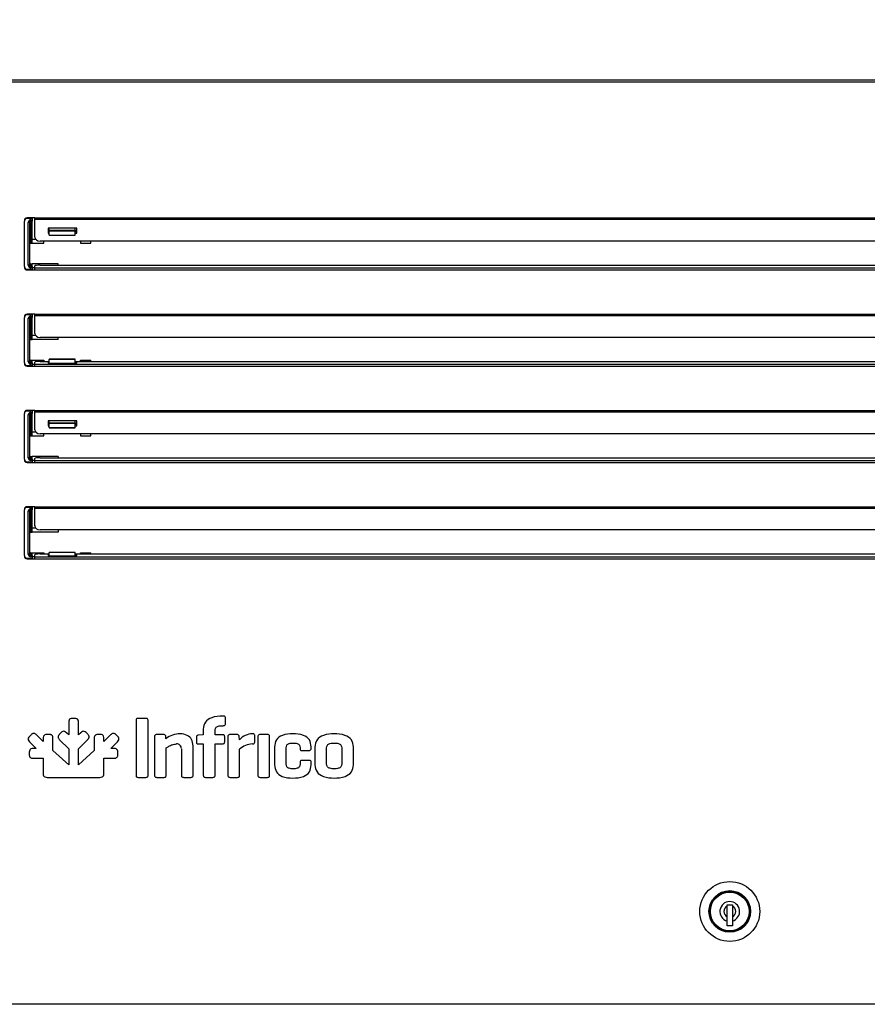
# Model space of a CAD drawing. Units: millimetres. Extents: x 35 to 1349, y -942 to 353.
# Drawn here: x 90 to 106, y -374 to -355 of the extents above; entities that cross this region are included whole.
import ezdxf

# ---------------------------------------------------------------- set-up
doc = ezdxf.new("R2010")
doc.units = ezdxf.units.MM
for name, color, linetype in [('10GB179091', 7, 'Continuous'), ('506X140', 7, 'Continuous'), ('603X322_IZQ', 7, 'Continuous'), ('901X121', 7, 'Continuous')]:
    doc.layers.add(name, color=color, linetype=linetype)
doc.styles.add('SEACAD_Solid_Edge_ISO', font='txt')
doc.dimstyles.new('INFRICO_COT', dxfattribs={"dimtxt": 3, "dimasz": 2.25, "dimexe": 1.5, "dimexo": 2.25, "dimgap": 1.5, "dimtad": 1, "dimdec": 0, "dimlfac": 20, "dimzin": 12, "dimtxsty": 'SEACAD_Solid_Edge_ISO', "dimblk1": '_SE_FILLED', "dimblk2": '_SE_FILLED', "dimsah": 1, "dimcen": 1.5, "dimadec": 1, "dimazin": 0, "dimtfac": 1, "dimtdec": 0, "dimtmove": 0, "dimatfit": 3, "dimfxl": 1, "dimtolj": 1, "dimtzin": 12, "dimarcsym": 0})

# ---------------------------------------------------------------- blocks, each defined once
blk = doc.blocks.new('_SE_FILLED')
at = {"color": 0}
blk.add_line((0, 0), (-1, 0), dxfattribs=at)
blk.add_solid([(0, 0), (-1, -0.1665), (-1, 0.1665), (0, 0)], dxfattribs=at)
blk = doc.blocks.new('*D56')
at = {"color": 0, "lineweight": -2}
for p, q in [((84.683, -353.747), (84.683, -344.443)), ((122.533, -353.747), (122.533, -344.443)), ((86.933, -345.943), (120.283, -345.943))]:
    blk.add_line(p, q, dxfattribs=at)
at = {"layer": 'Defpoints', "color": 0}
for p in [(122.533, -345.943), (84.683, -355.997), (122.533, -355.997)]:
    blk.add_point(p, dxfattribs=at)
at = {"color": 0, "lineweight": -2, "xscale": 2.25, "yscale": 2.25, "zscale": 2.25, "rotation": 180}
blk.add_blockref('_SE_FILLED', (84.683, -345.943), dxfattribs=at)
at = {"color": 0, "lineweight": -2, "xscale": 2.25, "yscale": 2.25, "zscale": 2.25}
blk.add_blockref('_SE_FILLED', (122.533, -345.943), dxfattribs=at)
at = {"color": 0, "insert": (103.608, -342.942), "char_height": 3, "attachment_point": 5, "style": 'SEACAD_Solid_Edge_ISO'}
blk.add_mtext('\\A1;757', dxfattribs=at)

msp = doc.modelspace()

# ---------------------------------------------------------------- linework, layer by layer
at = {"layer": '10GB179091', "color": 7, "linetype": 'Continuous'}
for p, q in [((85.2, -355.957), (122.017, -355.957)), ((122.017, -355.997), (85.2, -355.997)), ((90.058, -358.657), (90.058, -358.669)), ((90.258, -358.607), (90.108, -358.607)), ((90.258, -358.607), (116.958, -358.607)), ((90.258, -358.633), (90.258, -358.607)), ((90.258, -358.633), (116.958, -358.633)), ((90.258, -358.977), (90.258, -358.633)), ((91.063, -358.805), (90.513, -358.805)), ((90.513, -358.805), (90.513, -358.901)), ((91.063, -358.901), (91.063, -358.805)), ((90.533, -358.875), (90.513, -358.875)), ((90.513, -358.901), (90.533, -358.901)), ((91.063, -358.875), (91.033, -358.875)), ((91.033, -358.901), (91.063, -358.901)), ((116.858, -359.054), (90.358, -359.054)), ((90.058, -359.544), (90.058, -359.557)), ((90.108, -359.607), (90.258, -359.607)), ((90.258, -359.567), (90.258, -359.532)), ((90.258, -359.607), (90.258, -359.567)), ((90.258, -359.567), (116.958, -359.567)), ((90.258, -359.607), (116.958, -359.607)), ((90.358, -359.515), (116.858, -359.515)), ((90.058, -360.507), (90.058, -360.519)), ((90.258, -360.457), (90.108, -360.457)), ((90.258, -360.457), (116.958, -360.457)), ((90.258, -360.483), (90.258, -360.457)), ((90.258, -360.483), (116.958, -360.483)), ((90.258, -360.827), (90.258, -360.483)), ((116.858, -360.904), (90.358, -360.904)), ((90.058, -361.394), (90.058, -361.407)), ((90.108, -361.457), (90.258, -361.457)), ((90.258, -361.417), (90.258, -361.382)), ((90.258, -361.457), (90.258, -361.417)), ((90.258, -361.417), (116.958, -361.417)), ((90.258, -361.457), (116.958, -361.457)), ((90.358, -361.365), (90.533, -361.365)), ((90.513, -361.38), (90.513, -361.402)), ((90.533, -361.38), (90.513, -361.38)), ((90.513, -361.402), (91.063, -361.402)), ((91.033, -361.365), (116.183, -361.365)), ((91.063, -361.38), (91.033, -361.38)), ((91.063, -361.402), (91.063, -361.38)), ((90.058, -362.357), (90.058, -362.369)), ((90.258, -362.307), (90.108, -362.307)), ((90.258, -362.307), (116.958, -362.307)), ((90.258, -362.333), (90.258, -362.307)), ((90.258, -362.333), (116.958, -362.333)), ((90.258, -362.677), (90.258, -362.333)), ((91.063, -362.505), (90.513, -362.505)), ((90.513, -362.505), (90.513, -362.601)), ((90.533, -362.575), (90.513, -362.575)), ((90.513, -362.601), (90.533, -362.601)), ((91.063, -362.575), (91.033, -362.575)), ((91.033, -362.601), (91.063, -362.601)), ((91.063, -362.601), (91.063, -362.505)), ((116.858, -362.754), (90.358, -362.754)), ((90.058, -363.244), (90.058, -363.257)), ((90.108, -363.307), (90.258, -363.307)), ((90.258, -363.267), (90.258, -363.232)), ((90.258, -363.307), (90.258, -363.267)), ((90.258, -363.267), (116.958, -363.267)), ((90.258, -363.307), (116.958, -363.307)), ((90.358, -363.215), (116.858, -363.215)), ((90.258, -364.157), (90.108, -364.157)), ((90.258, -364.157), (116.958, -364.157)), ((90.258, -364.183), (90.258, -364.157)), ((90.058, -364.207), (90.058, -364.219)), ((90.258, -364.183), (116.958, -364.183)), ((90.258, -364.527), (90.258, -364.183)), ((116.858, -364.604), (90.358, -364.604)), ((90.058, -365.094), (90.058, -365.107)), ((90.258, -365.117), (90.258, -365.082)), ((90.358, -365.065), (90.533, -365.065)), ((90.513, -365.08), (90.513, -365.102)), ((90.533, -365.08), (90.513, -365.08)), ((90.513, -365.102), (91.063, -365.102)), ((91.033, -365.065), (116.183, -365.065)), ((91.063, -365.08), (91.033, -365.08)), ((91.063, -365.102), (91.063, -365.08)), ((90.108, -365.157), (90.258, -365.157)), ((90.258, -365.157), (90.258, -365.117)), ((90.258, -365.117), (116.958, -365.117)), ((90.258, -365.157), (116.958, -365.157)), ((122.017, -373.717), (85.2, -373.717))]:
    msp.add_line(p, q, dxfattribs=at)
for centre, start, end in [((90.108, -358.657), 90, 180), ((90.108, -359.557), 180, 270), ((90.108, -360.507), 90, 180), ((90.108, -361.407), 180, 270), ((90.108, -362.357), 90, 180), ((90.108, -363.257), 180, 270), ((90.108, -364.207), 90, 180), ((90.108, -365.107), 180, 270)]:
    msp.add_arc(centre, 0.05, start, end, dxfattribs=at)
for centre, major_axis, ratio, start_param, end_param in [((90.358, -358.977), (0.1, 0), 0.766044, 3.141593, 4.712389), ((90.358, -359.532), (-0.1, 0), 0.173648, 4.712389, 6.283185), ((90.358, -360.827), (0.1, 0), 0.766044, 3.141593, 4.712389), ((90.358, -361.382), (-0.1, 0), 0.173648, 4.712389, 6.283185), ((90.358, -362.677), (0.1, 0), 0.766044, 3.141593, 4.712389), ((90.358, -363.232), (-0.1, 0), 0.173648, 4.712389, 6.283185), ((90.358, -364.527), (0.1, 0), 0.766044, 3.141593, 4.712389), ((90.358, -365.082), (-0.1, 0), 0.173648, 4.712389, 6.283185)]:
    msp.add_ellipse(centre, major_axis=major_axis, ratio=ratio, start_param=start_param, end_param=end_param, dxfattribs=at)
at = {"layer": '506X140', "color": 7, "linetype": 'Continuous'}
for p, q in [((103.558, -371.829), (103.558, -371.808)), ((103.558, -371.808), (103.658, -371.808)), ((103.558, -372.036), (103.558, -371.829)), ((103.658, -371.808), (103.658, -371.829)), ((103.658, -371.829), (103.658, -372.036)), ((103.558, -372.116), (103.558, -372.036)), ((103.658, -372.036), (103.658, -372.116)), ((103.558, -372.208), (103.558, -372.116)), ((103.658, -372.208), (103.558, -372.208)), ((103.658, -372.116), (103.658, -372.208))]:
    msp.add_line(p, q, dxfattribs=at)
for radius in [0.575, 0.4, 0.383, 0.373]:
    msp.add_circle((103.608, -371.933), radius, dxfattribs=at)
for radius, start, end in [(0.19, 285.2575, 254.7425), (0.115, 115.7715, 244.2285), (0.115, 295.7715, 64.2285)]:
    msp.add_arc((103.608, -371.933), radius, start, end, dxfattribs=at)
at = {"layer": '603X322_IZQ', "color": 7, "linetype": 'Continuous'}
for p, q in [((90.058, -359.544), (90.058, -358.669)), ((90.208, -358.619), (90.108, -358.619)), ((90.183, -358.644), (90.208, -358.644)), ((90.183, -358.669), (90.183, -358.644)), ((90.183, -358.669), (90.183, -359.094)), ((90.208, -358.669), (90.183, -358.669)), ((90.208, -358.607), (90.208, -358.619)), ((90.258, -358.608), (90.208, -358.608)), ((90.208, -358.619), (90.208, -358.644)), ((90.208, -358.644), (90.208, -358.669)), ((90.208, -359.094), (90.208, -358.669)), ((90.133, -359.519), (90.133, -358.694)), ((90.158, -358.694), (90.133, -358.694)), ((90.158, -358.694), (90.158, -359.519)), ((90.533, -358.844), (90.533, -358.805)), ((90.533, -358.844), (91.033, -358.844)), ((90.533, -358.86), (90.533, -358.844)), ((90.533, -358.938), (90.533, -358.86)), ((91.033, -358.86), (90.533, -358.86)), ((91.033, -358.844), (91.033, -358.805)), ((91.033, -358.844), (91.033, -358.86)), ((91.033, -358.938), (91.033, -358.86)), ((90.208, -359.019), (90.275, -359.019)), ((90.533, -358.938), (91.033, -358.938)), ((90.533, -358.938), (90.533, -358.942)), ((90.533, -358.942), (91.033, -358.942)), ((91.033, -358.942), (91.033, -358.938)), ((90.183, -359.094), (90.208, -359.094)), ((90.208, -359.094), (90.433, -359.094)), ((90.208, -359.094), (90.208, -359.094)), ((90.433, -359.094), (90.433, -359.054)), ((91.133, -359.054), (91.133, -359.094)), ((91.133, -359.094), (91.333, -359.094)), ((91.333, -359.094), (91.333, -359.054)), ((90.108, -359.594), (90.208, -359.594)), ((90.158, -359.519), (90.133, -359.519)), ((90.183, -359.491), (90.208, -359.491)), ((90.183, -359.491), (90.183, -359.544)), ((90.183, -359.544), (90.208, -359.544)), ((90.183, -359.569), (90.183, -359.544)), ((90.208, -359.569), (90.183, -359.569)), ((90.708, -359.491), (90.208, -359.491)), ((90.208, -359.544), (90.208, -359.491)), ((90.208, -359.544), (90.208, -359.569)), ((90.258, -359.566), (90.208, -359.566)), ((90.208, -359.569), (90.208, -359.594)), ((90.208, -359.594), (90.208, -359.607)), ((90.708, -359.515), (90.708, -359.491)), ((90.058, -361.394), (90.058, -360.519)), ((90.208, -360.469), (90.108, -360.469)), ((90.133, -361.369), (90.133, -360.544)), ((90.158, -360.544), (90.133, -360.544)), ((90.158, -360.544), (90.158, -361.369)), ((90.183, -360.494), (90.208, -360.494)), ((90.183, -360.519), (90.183, -360.494)), ((90.183, -360.519), (90.183, -360.944)), ((90.208, -360.519), (90.183, -360.519)), ((90.208, -360.457), (90.208, -360.469)), ((90.258, -360.458), (90.208, -360.458)), ((90.208, -360.469), (90.208, -360.494)), ((90.208, -360.494), (90.208, -360.519)), ((90.208, -360.944), (90.208, -360.519)), ((90.275, -360.869), (90.208, -360.869)), ((90.708, -360.944), (90.708, -360.904)), ((90.183, -360.944), (90.208, -360.944)), ((90.708, -360.944), (90.208, -360.944)), ((90.208, -360.944), (90.208, -360.944)), ((90.108, -361.444), (90.208, -361.444)), ((90.158, -361.369), (90.133, -361.369)), ((90.183, -361.341), (90.208, -361.341)), ((90.183, -361.341), (90.183, -361.394)), ((90.183, -361.394), (90.208, -361.394)), ((90.183, -361.419), (90.183, -361.394)), ((90.208, -361.419), (90.183, -361.419)), ((90.208, -361.341), (90.433, -361.341)), ((90.208, -361.394), (90.208, -361.341)), ((90.208, -361.394), (90.208, -361.419)), ((90.208, -361.416), (90.258, -361.416)), ((90.208, -361.419), (90.208, -361.444)), ((90.208, -361.444), (90.208, -361.457)), ((90.433, -361.341), (90.433, -361.365)), ((90.533, -361.323), (90.533, -361.326)), ((91.033, -361.323), (90.533, -361.323)), ((91.033, -361.326), (90.533, -361.326)), ((90.533, -361.402), (90.533, -361.326)), ((91.033, -361.326), (91.033, -361.323)), ((91.033, -361.402), (91.033, -361.326)), ((91.133, -361.341), (91.333, -361.341)), ((91.133, -361.365), (91.133, -361.341)), ((91.333, -361.365), (91.333, -361.341)), ((90.058, -363.244), (90.058, -362.369)), ((90.208, -362.319), (90.108, -362.319)), ((90.133, -363.219), (90.133, -362.394)), ((90.158, -362.394), (90.133, -362.394)), ((90.158, -362.394), (90.158, -363.219)), ((90.183, -362.344), (90.208, -362.344)), ((90.183, -362.369), (90.183, -362.344)), ((90.183, -362.369), (90.183, -362.794)), ((90.208, -362.369), (90.183, -362.369)), ((90.208, -362.307), (90.208, -362.319)), ((90.258, -362.308), (90.208, -362.308)), ((90.208, -362.319), (90.208, -362.344)), ((90.208, -362.344), (90.208, -362.369)), ((90.208, -362.794), (90.208, -362.369)), ((90.533, -362.544), (90.533, -362.505)), ((90.533, -362.544), (91.033, -362.544)), ((90.533, -362.56), (90.533, -362.544)), ((91.033, -362.56), (90.533, -362.56)), ((90.533, -362.638), (90.533, -362.56)), ((90.533, -362.638), (91.033, -362.638)), ((90.533, -362.638), (90.533, -362.642)), ((90.533, -362.642), (91.033, -362.642)), ((91.033, -362.544), (91.033, -362.505)), ((91.033, -362.544), (91.033, -362.56)), ((91.033, -362.638), (91.033, -362.56)), ((91.033, -362.642), (91.033, -362.638)), ((90.183, -362.794), (90.208, -362.794)), ((90.208, -362.719), (90.275, -362.719)), ((90.208, -362.794), (90.433, -362.794)), ((90.208, -362.794), (90.208, -362.794)), ((90.433, -362.794), (90.433, -362.754)), ((91.133, -362.754), (91.133, -362.794)), ((91.133, -362.794), (91.333, -362.794)), ((91.333, -362.794), (91.333, -362.754)), ((90.183, -363.191), (90.208, -363.191)), ((90.183, -363.191), (90.183, -363.244)), ((90.708, -363.191), (90.208, -363.191)), ((90.208, -363.244), (90.208, -363.191)), ((90.708, -363.191), (90.708, -363.215)), ((90.108, -363.294), (90.208, -363.294)), ((90.158, -363.219), (90.133, -363.219)), ((90.183, -363.244), (90.208, -363.244)), ((90.183, -363.269), (90.183, -363.244)), ((90.208, -363.269), (90.183, -363.269)), ((90.208, -363.244), (90.208, -363.269)), ((90.258, -363.266), (90.208, -363.266)), ((90.208, -363.269), (90.208, -363.294)), ((90.208, -363.294), (90.208, -363.307)), ((90.208, -364.157), (90.208, -364.169)), ((90.258, -364.158), (90.208, -364.158)), ((90.058, -365.094), (90.058, -364.219)), ((90.208, -364.169), (90.108, -364.169)), ((90.133, -365.069), (90.133, -364.244)), ((90.158, -364.244), (90.133, -364.244)), ((90.158, -364.244), (90.158, -365.069)), ((90.183, -364.194), (90.208, -364.194)), ((90.183, -364.219), (90.183, -364.194)), ((90.183, -364.219), (90.183, -364.644)), ((90.208, -364.219), (90.183, -364.219)), ((90.208, -364.169), (90.208, -364.194)), ((90.208, -364.194), (90.208, -364.219)), ((90.208, -364.644), (90.208, -364.219)), ((90.183, -364.644), (90.208, -364.644)), ((90.275, -364.569), (90.208, -364.569)), ((90.708, -364.644), (90.208, -364.644)), ((90.708, -364.604), (90.708, -364.644)), ((90.158, -365.069), (90.133, -365.069)), ((90.183, -365.041), (90.208, -365.041)), ((90.183, -365.041), (90.183, -365.094)), ((90.183, -365.094), (90.208, -365.094)), ((90.183, -365.119), (90.183, -365.094)), ((90.208, -365.041), (90.433, -365.041)), ((90.208, -365.094), (90.208, -365.041)), ((90.208, -365.094), (90.208, -365.119)), ((90.433, -365.041), (90.433, -365.065)), ((90.533, -365.036), (90.533, -365.039)), ((91.033, -365.036), (90.533, -365.036)), ((90.533, -365.102), (90.533, -365.039)), ((91.033, -365.039), (90.533, -365.039)), ((91.033, -365.039), (91.033, -365.036)), ((91.033, -365.102), (91.033, -365.039)), ((91.133, -365.041), (91.333, -365.041)), ((91.133, -365.065), (91.133, -365.041)), ((91.333, -365.065), (91.333, -365.041)), ((90.108, -365.144), (90.208, -365.144)), ((90.208, -365.119), (90.183, -365.119)), ((90.208, -365.116), (90.258, -365.116)), ((90.208, -365.119), (90.208, -365.144)), ((90.208, -365.144), (90.208, -365.157))]:
    msp.add_line(p, q, dxfattribs=at)
for centre, radius, start, end in [((90.108, -358.669), 0.05, 90, 180), ((90.183, -358.694), 0.05, 90, 180), ((90.183, -358.694), 0.025, 90, 180), ((90.183, -359.119), 0.025, 90, 180), ((90.108, -359.544), 0.05, 180, 270), ((90.183, -359.519), 0.05, 180, 270), ((90.183, -359.466), 0.025, 180, 270), ((90.183, -359.519), 0.025, 180, 270), ((90.108, -360.519), 0.05, 90, 180), ((90.183, -360.544), 0.05, 90, 180), ((90.183, -360.544), 0.025, 90, 180), ((90.183, -360.969), 0.025, 90, 180), ((90.183, -361.316), 0.025, 180, 270), ((90.108, -361.394), 0.05, 180, 270), ((90.183, -361.369), 0.05, 180, 270), ((90.183, -361.369), 0.025, 180, 270), ((90.108, -362.369), 0.05, 90, 180), ((90.183, -362.394), 0.05, 90, 180), ((90.183, -362.394), 0.025, 90, 180), ((90.183, -362.819), 0.025, 90, 180), ((90.183, -363.166), 0.025, 180, 270), ((90.108, -363.244), 0.05, 180, 270), ((90.183, -363.219), 0.05, 180, 270), ((90.183, -363.219), 0.025, 180, 270), ((90.108, -364.219), 0.05, 90, 180), ((90.183, -364.244), 0.05, 90, 180), ((90.183, -364.244), 0.025, 90, 180), ((90.183, -364.669), 0.025, 90, 180), ((90.108, -365.094), 0.05, 180, 270), ((90.183, -365.069), 0.05, 180, 270), ((90.183, -365.016), 0.025, 180, 270), ((90.183, -365.069), 0.025, 180, 270)]:
    msp.add_arc(centre, radius, start, end, dxfattribs=at)
at = {"layer": '901X121', "color": 7, "linetype": 'Continuous'}
for p, q in [((90.909, -368.299), (90.909, -368.542)), ((91.026, -368.224), (90.979, -368.224)), ((91.097, -368.542), (91.097, -368.299)), ((92.202, -368.268), (92.202, -369.313)), ((92.392, -368.223), (92.243, -368.223)), ((92.433, -369.313), (92.433, -368.268)), ((93.878, -368.179), (93.863, -368.179)), ((93.921, -368.319), (93.921, -368.22)), ((90.763, -368.497), (90.73, -368.53)), ((90.909, -368.542), (90.867, -368.501)), ((91.139, -368.501), (91.097, -368.542)), ((91.275, -368.53), (91.242, -368.497)), ((93.494, -368.431), (93.494, -368.537)), ((93.721, -368.537), (93.721, -368.456)), ((93.863, -368.364), (93.878, -368.364)), ((90.187, -368.538), (90.155, -368.57)), ((90.158, -368.674), (90.286, -368.802)), ((90.419, -368.669), (90.291, -368.541)), ((90.42, -368.61), (90.419, -368.669)), ((90.537, -368.534), (90.49, -368.534)), ((90.606, -368.841), (90.607, -368.61)), ((90.734, -368.633), (90.909, -368.807)), ((91.096, -368.806), (91.271, -368.633)), ((91.398, -368.61), (91.399, -368.841)), ((91.469, -368.534), (91.468, -368.534)), ((91.515, -368.534), (91.469, -368.534)), ((91.714, -368.541), (91.586, -368.669)), ((91.586, -368.669), (91.586, -368.61)), ((91.719, -368.802), (91.847, -368.674)), ((91.85, -368.57), (91.818, -368.538)), ((92.557, -368.574), (92.557, -369.313)), ((92.732, -368.533), (92.6, -368.533)), ((92.777, -368.616), (92.773, -368.574)), ((93.361, -368.586), (93.361, -368.672)), ((93.489, -368.537), (93.402, -368.545)), ((93.494, -368.537), (93.489, -368.537)), ((93.863, -368.537), (93.721, -368.537)), ((93.906, -368.672), (93.906, -368.576)), ((93.967, -368.574), (93.967, -369.313)), ((94.142, -368.533), (94.01, -368.533)), ((94.188, -368.634), (94.183, -368.574)), ((94.483, -368.67), (94.483, -368.561)), ((94.543, -368.576), (94.543, -369.313)), ((94.729, -368.533), (94.586, -368.533)), ((94.768, -369.313), (94.768, -368.576)), ((90.151, -368.873), (90.151, -368.919)), ((90.286, -368.802), (90.227, -368.802)), ((90.909, -369.117), (90.606, -368.841)), ((90.909, -368.807), (90.909, -369.117)), ((91.096, -369.117), (91.096, -368.806)), ((91.399, -368.841), (91.096, -369.117)), ((91.778, -368.802), (91.719, -368.802)), ((91.854, -368.919), (91.854, -368.873)), ((92.782, -369.313), (92.782, -368.792)), ((93.073, -368.806), (93.073, -369.313)), ((93.299, -369.313), (93.299, -368.749)), ((93.402, -368.715), (93.494, -368.715)), ((93.494, -368.715), (93.494, -369.313)), ((93.721, -368.715), (93.863, -368.715)), ((93.721, -369.313), (93.721, -368.715)), ((94.192, -369.313), (94.192, -368.816)), ((94.864, -368.772), (94.864, -369.117)), ((95.089, -369.1), (95.089, -368.789)), ((95.353, -368.789), (95.353, -368.801)), ((95.395, -368.842), (95.527, -368.842)), ((95.568, -368.801), (95.568, -368.772)), ((95.639, -368.772), (95.639, -369.117)), ((95.863, -369.098), (95.863, -368.79)), ((96.155, -368.79), (96.155, -369.098)), ((96.379, -369.117), (96.379, -368.772)), ((90.226, -368.99), (90.227, -368.99)), ((90.227, -368.99), (90.419, -368.989)), ((90.419, -368.989), (90.419, -369.286)), ((91.586, -369.286), (91.586, -368.989)), ((91.586, -368.989), (91.778, -368.99)), ((95.353, -369.074), (95.353, -369.1)), ((95.527, -369.032), (95.395, -369.032)), ((95.568, -369.117), (95.568, -369.074)), ((90.495, -369.357), (90.91, -369.357)), ((90.91, -369.357), (91.51, -369.357)), ((92.243, -369.357), (92.392, -369.357)), ((92.6, -369.357), (92.742, -369.357)), ((93.118, -369.357), (93.256, -369.357)), ((93.537, -369.357), (93.679, -369.357)), ((94.01, -369.357), (94.152, -369.357)), ((94.586, -369.357), (94.729, -369.357))]:
    msp.add_line(p, q, dxfattribs=at)
for centre, radius, start, end in [((93.046, -368.945), 0.425, 89.3301, 129.2484), ((93.864, -368.674), 0.0414, 267.9531, 2.0257), ((94.447, -368.868), 0.348, 91.3804, 137.9173), ((92.985, -368.803), 0.0885, 358.4288, 92.6372), ((94.46, -369.119), 0.405, 93.0597, 131.5017), ((95.529, -368.802), 0.0397, 267.9084, 2.0916)]:
    msp.add_arc(centre, radius, start, end, dxfattribs=at)
for points, knots in [([(90.979, -368.224), (90.965, -368.224), (90.939, -368.225), (90.91, -368.258), (90.909, -368.284), (90.909, -368.299)], [0, 0, 0, 0, 0.347108, 0.631397, 1, 1, 1, 1]), ([(91.097, -368.299), (91.096, -368.284), (91.095, -368.258), (91.066, -368.225), (91.04, -368.224), (91.026, -368.224)], [0, 0, 0, 0, 0.368552, 0.652838, 1, 1, 1, 1]), ([(92.243, -368.223), (92.234, -368.224), (92.219, -368.224), (92.202, -368.244), (92.202, -368.259), (92.202, -368.268)], [0, 0, 0, 0, 0.355174, 0.634397, 1, 1, 1, 1]), ([(92.433, -368.268), (92.433, -368.259), (92.433, -368.244), (92.416, -368.224), (92.401, -368.224), (92.392, -368.223)], [0, 0, 0, 0, 0.365555, 0.644776, 1, 1, 1, 1]), ([(93.863, -368.179), (93.793, -368.182), (93.673, -368.187), (93.517, -368.284), (93.502, -368.383), (93.494, -368.431)], [0, 0, 0, 0, 0.421123, 0.721352, 1, 1, 1, 1]), ([(93.921, -368.22), (93.921, -368.211), (93.92, -368.196), (93.901, -368.179), (93.887, -368.179), (93.878, -368.179)], [0, 0, 0, 0, 0.362948, 0.643627, 1, 1, 1, 1]), ([(93.878, -368.364), (93.887, -368.363), (93.902, -368.362), (93.92, -368.344), (93.921, -368.328), (93.921, -368.319)], [0, 0, 0, 0, 0.347518, 0.635823, 1, 1, 1, 1]), ([(90.867, -368.501), (90.856, -368.491), (90.836, -368.472), (90.792, -368.47), (90.773, -368.488), (90.763, -368.497)], [0, 0, 0, 0, 0.372795, 0.653627, 1, 1, 1, 1]), ([(91.242, -368.497), (91.232, -368.488), (91.213, -368.47), (91.169, -368.472), (91.15, -368.491), (91.139, -368.501)], [0, 0, 0, 0, 0.346429, 0.627367, 1, 1, 1, 1]), ([(93.721, -368.456), (93.723, -368.437), (93.728, -368.399), (93.79, -368.365), (93.836, -368.364), (93.863, -368.364)], [0, 0, 0, 0, 0.284408, 0.576594, 1, 1, 1, 1]), ([(90.155, -368.57), (90.145, -368.581), (90.128, -368.6), (90.13, -368.643), (90.148, -368.663), (90.158, -368.674)], [0, 0, 0, 0, 0.347284, 0.631588, 1, 1, 1, 1]), ([(90.24, -368.512), (90.234, -368.512), (90.222, -368.513), (90.204, -368.523), (90.193, -368.532), (90.187, -368.538)], [0, 0, 0, 0, 0.290132, 0.610779, 1, 1, 1, 1]), ([(90.291, -368.541), (90.285, -368.535), (90.275, -368.526), (90.257, -368.515), (90.245, -368.513), (90.24, -368.512)], [0, 0, 0, 0, 0.396236, 0.719668, 1, 1, 1, 1]), ([(90.49, -368.534), (90.476, -368.535), (90.45, -368.536), (90.421, -368.569), (90.42, -368.595), (90.42, -368.61)], [0, 0, 0, 0, 0.346115, 0.630846, 1, 1, 1, 1]), ([(90.589, -368.551), (90.585, -368.547), (90.576, -368.54), (90.557, -368.535), (90.544, -368.534), (90.537, -368.534)], [0, 0, 0, 0, 0.293061, 0.618745, 1, 1, 1, 1]), ([(90.607, -368.61), (90.607, -368.601), (90.606, -368.586), (90.601, -368.565), (90.593, -368.556), (90.589, -368.551)], [0, 0, 0, 0, 0.398239, 0.720517, 1, 1, 1, 1]), ([(90.73, -368.53), (90.725, -368.535), (90.716, -368.545), (90.706, -368.562), (90.705, -368.574), (90.705, -368.579)], [0, 0, 0, 0, 0.388301, 0.710287, 1, 1, 1, 1]), ([(90.705, -368.579), (90.705, -368.585), (90.707, -368.598), (90.718, -368.616), (90.728, -368.627), (90.734, -368.633)], [0, 0, 0, 0, 0.27946, 0.601747, 1, 1, 1, 1]), ([(91.271, -368.633), (91.277, -368.627), (91.287, -368.616), (91.298, -368.598), (91.3, -368.585), (91.3, -368.579)], [0, 0, 0, 0, 0.398229, 0.720515, 1, 1, 1, 1]), ([(91.3, -368.579), (91.3, -368.574), (91.299, -368.562), (91.289, -368.545), (91.28, -368.535), (91.275, -368.53)], [0, 0, 0, 0, 0.289703, 0.611643, 1, 1, 1, 1]), ([(91.416, -368.551), (91.412, -368.556), (91.404, -368.565), (91.399, -368.586), (91.398, -368.601), (91.398, -368.61)], [0, 0, 0, 0, 0.279428, 0.601729, 1, 1, 1, 1]), ([(91.468, -368.534), (91.461, -368.534), (91.448, -368.535), (91.429, -368.54), (91.42, -368.547), (91.416, -368.551)], [0, 0, 0, 0, 0.387689, 0.709761, 1, 1, 1, 1]), ([(91.586, -368.61), (91.585, -368.595), (91.584, -368.569), (91.555, -368.536), (91.529, -368.535), (91.515, -368.534)], [0, 0, 0, 0, 0.369293, 0.653995, 1, 1, 1, 1]), ([(91.765, -368.512), (91.76, -368.513), (91.748, -368.515), (91.73, -368.526), (91.72, -368.535), (91.714, -368.541)], [0, 0, 0, 0, 0.28026, 0.603724, 1, 1, 1, 1]), ([(91.818, -368.538), (91.812, -368.532), (91.802, -368.523), (91.784, -368.513), (91.771, -368.512), (91.765, -368.512)], [0, 0, 0, 0, 0.387449, 0.706749, 1, 1, 1, 1]), ([(91.847, -368.674), (91.857, -368.663), (91.875, -368.643), (91.877, -368.6), (91.86, -368.581), (91.85, -368.57)], [0, 0, 0, 0, 0.368438, 0.65272, 1, 1, 1, 1]), ([(92.6, -368.533), (92.592, -368.534), (92.576, -368.534), (92.558, -368.551), (92.558, -368.566), (92.557, -368.574)], [0, 0, 0, 0, 0.368331, 0.648877, 1, 1, 1, 1]), ([(92.773, -368.574), (92.773, -368.566), (92.772, -368.552), (92.755, -368.534), (92.741, -368.534), (92.732, -368.533)], [0, 0, 0, 0, 0.360431, 0.635016, 1, 1, 1, 1]), ([(93.299, -368.749), (93.294, -368.708), (93.284, -368.626), (93.184, -368.533), (93.097, -368.524), (93.051, -368.52)], [0, 0, 0, 0, 0.324706, 0.634875, 1, 1, 1, 1]), ([(93.402, -368.545), (93.394, -368.546), (93.379, -368.548), (93.361, -368.564), (93.361, -368.578), (93.361, -368.586)], [0, 0, 0, 0, 0.368989, 0.647198, 1, 1, 1, 1]), ([(93.361, -368.672), (93.361, -368.681), (93.361, -368.696), (93.379, -368.714), (93.394, -368.715), (93.402, -368.715)], [0, 0, 0, 0, 0.368247, 0.648753, 1, 1, 1, 1]), ([(93.906, -368.576), (93.905, -368.568), (93.905, -368.553), (93.886, -368.537), (93.871, -368.537), (93.863, -368.537)], [0, 0, 0, 0, 0.353406, 0.635842, 1, 1, 1, 1]), ([(94.01, -368.533), (94.001, -368.534), (93.986, -368.534), (93.968, -368.551), (93.967, -368.566), (93.967, -368.574)], [0, 0, 0, 0, 0.368387, 0.64892, 1, 1, 1, 1]), ([(94.183, -368.574), (94.182, -368.566), (94.182, -368.552), (94.165, -368.534), (94.15, -368.534), (94.142, -368.533)], [0, 0, 0, 0, 0.360405, 0.634953, 1, 1, 1, 1]), ([(94.483, -368.561), (94.482, -368.552), (94.482, -368.537), (94.463, -368.52), (94.447, -368.52), (94.438, -368.52)], [0, 0, 0, 0, 0.346591, 0.63122, 1, 1, 1, 1]), ([(94.438, -368.715), (94.447, -368.714), (94.463, -368.713), (94.482, -368.695), (94.482, -368.679), (94.483, -368.67)], [0, 0, 0, 0, 0.361271, 0.646101, 1, 1, 1, 1]), ([(94.586, -368.533), (94.578, -368.534), (94.562, -368.534), (94.544, -368.552), (94.544, -368.568), (94.543, -368.576)], [0, 0, 0, 0, 0.360545, 0.639455, 1, 1, 1, 1]), ([(94.768, -368.576), (94.768, -368.568), (94.768, -368.553), (94.751, -368.534), (94.737, -368.534), (94.729, -368.533)], [0, 0, 0, 0, 0.373201, 0.649809, 1, 1, 1, 1]), ([(95.217, -368.52), (95.148, -368.522), (95.031, -368.527), (94.882, -368.627), (94.87, -368.724), (94.864, -368.772)], [0, 0, 0, 0, 0.422522, 0.717291, 1, 1, 1, 1]), ([(95.089, -368.789), (95.09, -368.77), (95.093, -368.733), (95.151, -368.698), (95.194, -368.698), (95.221, -368.698)], [0, 0, 0, 0, 0.291301, 0.571919, 1, 1, 1, 1]), ([(95.568, -368.772), (95.562, -368.724), (95.55, -368.627), (95.403, -368.527), (95.286, -368.522), (95.217, -368.52)], [0, 0, 0, 0, 0.283578, 0.578568, 1, 1, 1, 1]), ([(95.221, -368.698), (95.247, -368.698), (95.29, -368.698), (95.348, -368.733), (95.351, -368.77), (95.353, -368.789)], [0, 0, 0, 0, 0.428051, 0.708685, 1, 1, 1, 1]), ([(96.009, -368.52), (95.939, -368.523), (95.819, -368.528), (95.662, -368.624), (95.647, -368.724), (95.639, -368.772)], [0, 0, 0, 0, 0.420972, 0.721792, 1, 1, 1, 1]), ([(95.863, -368.79), (95.866, -368.771), (95.873, -368.732), (95.936, -368.7), (95.982, -368.699), (96.009, -368.698)], [0, 0, 0, 0, 0.283016, 0.580735, 1, 1, 1, 1]), ([(96.379, -368.772), (96.372, -368.724), (96.356, -368.624), (96.199, -368.528), (96.079, -368.523), (96.009, -368.52)], [0, 0, 0, 0, 0.278208, 0.579036, 1, 1, 1, 1]), ([(96.009, -368.698), (96.036, -368.699), (96.082, -368.7), (96.145, -368.732), (96.152, -368.771), (96.155, -368.79)], [0, 0, 0, 0, 0.419283, 0.716997, 1, 1, 1, 1]), ([(90.227, -368.802), (90.212, -368.803), (90.186, -368.804), (90.154, -368.833), (90.152, -368.859), (90.151, -368.873)], [0, 0, 0, 0, 0.369088, 0.653822, 1, 1, 1, 1]), ([(91.854, -368.873), (91.853, -368.859), (91.852, -368.833), (91.819, -368.804), (91.793, -368.803), (91.778, -368.802)], [0, 0, 0, 0, 0.346249, 0.630976, 1, 1, 1, 1]), ([(92.782, -368.792), (92.798, -368.781), (92.834, -368.755), (92.9, -368.724), (92.953, -368.718), (92.981, -368.715)], [0, 0, 0, 0, 0.26899, 0.617318, 1, 1, 1, 1]), ([(95.353, -368.801), (95.353, -368.809), (95.353, -368.824), (95.372, -368.841), (95.387, -368.842), (95.395, -368.842)], [0, 0, 0, 0, 0.359932, 0.634802, 1, 1, 1, 1]), ([(90.151, -368.919), (90.152, -368.927), (90.152, -368.94), (90.157, -368.959), (90.165, -368.968), (90.168, -368.972)], [0, 0, 0, 0, 0.388402, 0.710432, 1, 1, 1, 1]), ([(90.168, -368.972), (90.173, -368.976), (90.183, -368.984), (90.203, -368.989), (90.218, -368.99), (90.226, -368.99)], [0, 0, 0, 0, 0.280335, 0.602645, 1, 1, 1, 1]), ([(91.778, -368.99), (91.787, -368.99), (91.802, -368.989), (91.822, -368.984), (91.832, -368.976), (91.837, -368.972)], [0, 0, 0, 0, 0.39763, 0.720327, 1, 1, 1, 1]), ([(91.837, -368.972), (91.84, -368.968), (91.848, -368.959), (91.853, -368.94), (91.854, -368.927), (91.854, -368.919)], [0, 0, 0, 0, 0.289479, 0.611523, 1, 1, 1, 1]), ([(95.395, -369.032), (95.387, -369.032), (95.371, -369.032), (95.353, -369.05), (95.353, -369.066), (95.353, -369.074)], [0, 0, 0, 0, 0.360543, 0.639444, 1, 1, 1, 1]), ([(95.568, -369.074), (95.568, -369.066), (95.568, -369.051), (95.55, -369.032), (95.536, -369.032), (95.527, -369.032)], [0, 0, 0, 0, 0.36835, 0.648908, 1, 1, 1, 1]), ([(94.864, -369.117), (94.87, -369.165), (94.882, -369.262), (95.029, -369.364), (95.146, -369.368), (95.215, -369.371)], [0, 0, 0, 0, 0.284717, 0.578556, 1, 1, 1, 1]), ([(95.221, -369.193), (95.194, -369.192), (95.151, -369.192), (95.093, -369.156), (95.09, -369.119), (95.089, -369.1)], [0, 0, 0, 0, 0.426103, 0.70786, 1, 1, 1, 1]), ([(95.215, -369.371), (95.284, -369.368), (95.401, -369.363), (95.55, -369.263), (95.562, -369.165), (95.568, -369.117)], [0, 0, 0, 0, 0.420068, 0.715351, 1, 1, 1, 1]), ([(95.353, -369.1), (95.351, -369.119), (95.348, -369.156), (95.29, -369.192), (95.247, -369.192), (95.221, -369.193)], [0, 0, 0, 0, 0.292154, 0.573927, 1, 1, 1, 1]), ([(95.639, -369.117), (95.646, -369.165), (95.662, -369.265), (95.819, -369.362), (95.939, -369.368), (96.009, -369.371)], [0, 0, 0, 0, 0.279715, 0.580195, 1, 1, 1, 1]), ([(96.009, -369.193), (95.982, -369.192), (95.936, -369.191), (95.872, -369.157), (95.866, -369.118), (95.863, -369.098)], [0, 0, 0, 0, 0.416247, 0.713045, 1, 1, 1, 1]), ([(96.155, -369.098), (96.152, -369.118), (96.146, -369.157), (96.082, -369.191), (96.036, -369.192), (96.009, -369.193)], [0, 0, 0, 0, 0.286943, 0.583736, 1, 1, 1, 1]), ([(96.009, -369.371), (96.079, -369.368), (96.2, -369.362), (96.356, -369.265), (96.372, -369.165), (96.379, -369.117)], [0, 0, 0, 0, 0.4198, 0.720287, 1, 1, 1, 1]), ([(90.419, -369.286), (90.42, -369.3), (90.421, -369.326), (90.454, -369.355), (90.48, -369.356), (90.495, -369.357)], [0, 0, 0, 0, 0.347113, 0.631409, 1, 1, 1, 1]), ([(91.51, -369.357), (91.525, -369.356), (91.552, -369.355), (91.573, -369.336), (91.578, -369.326), (91.584, -369.314), (91.585, -369.3), (91.586, -369.286)], [0, 0, 0, 0, 0.276379, 0.489535, 0.489535, 0.489535, 1, 1, 1, 1]), ([(92.202, -369.313), (92.202, -369.321), (92.202, -369.337), (92.219, -369.356), (92.234, -369.357), (92.243, -369.357)], [0, 0, 0, 0, 0.365599, 0.644813, 1, 1, 1, 1]), ([(92.392, -369.357), (92.401, -369.357), (92.416, -369.356), (92.433, -369.337), (92.433, -369.321), (92.433, -369.313)], [0, 0, 0, 0, 0.355266, 0.634474, 1, 1, 1, 1]), ([(92.557, -369.313), (92.558, -369.321), (92.558, -369.337), (92.576, -369.356), (92.591, -369.357), (92.6, -369.357)], [0, 0, 0, 0, 0.361114, 0.64402, 1, 1, 1, 1]), ([(92.742, -369.357), (92.751, -369.357), (92.766, -369.356), (92.781, -369.337), (92.782, -369.321), (92.782, -369.313)], [0, 0, 0, 0, 0.345659, 0.626645, 1, 1, 1, 1]), ([(93.073, -369.313), (93.073, -369.321), (93.074, -369.337), (93.093, -369.356), (93.109, -369.357), (93.118, -369.357)], [0, 0, 0, 0, 0.356721, 0.643315, 1, 1, 1, 1]), ([(93.256, -369.357), (93.265, -369.357), (93.281, -369.356), (93.298, -369.337), (93.299, -369.321), (93.299, -369.313)], [0, 0, 0, 0, 0.356005, 0.638891, 1, 1, 1, 1]), ([(93.494, -369.313), (93.495, -369.321), (93.495, -369.337), (93.513, -369.356), (93.528, -369.357), (93.537, -369.357)], [0, 0, 0, 0, 0.361058, 0.643937, 1, 1, 1, 1]), ([(93.679, -369.357), (93.688, -369.357), (93.703, -369.356), (93.72, -369.337), (93.72, -369.321), (93.721, -369.313)], [0, 0, 0, 0, 0.35525, 0.634433, 1, 1, 1, 1]), ([(93.967, -369.313), (93.967, -369.321), (93.968, -369.337), (93.986, -369.356), (94.001, -369.357), (94.01, -369.357)], [0, 0, 0, 0, 0.361049, 0.643936, 1, 1, 1, 1]), ([(94.152, -369.357), (94.16, -369.357), (94.175, -369.356), (94.191, -369.337), (94.191, -369.321), (94.192, -369.313)], [0, 0, 0, 0, 0.345584, 0.626604, 1, 1, 1, 1]), ([(94.543, -369.313), (94.544, -369.321), (94.544, -369.337), (94.562, -369.356), (94.578, -369.357), (94.586, -369.357)], [0, 0, 0, 0, 0.361063, 0.643938, 1, 1, 1, 1]), ([(94.729, -369.357), (94.737, -369.357), (94.752, -369.356), (94.768, -369.337), (94.768, -369.321), (94.768, -369.313)], [0, 0, 0, 0, 0.345614, 0.626628, 1, 1, 1, 1])]:
    msp.add_open_spline(points, degree=3, knots=knots, dxfattribs=at)

# ---------------------------------------------------------------- dimensions: what is measured, and where the dimension line sits
dim = msp.add_linear_dim(base=(122.533, -345.943), p1=(84.683, -355.997), p2=(122.533, -355.997), dimstyle='INFRICO_COT')
dim.commit()
dim.dimension.update_dxf_attribs({"geometry": '*D56', "text_midpoint": (103.608, -342.942)})

doc.saveas('drawing.dxf')
